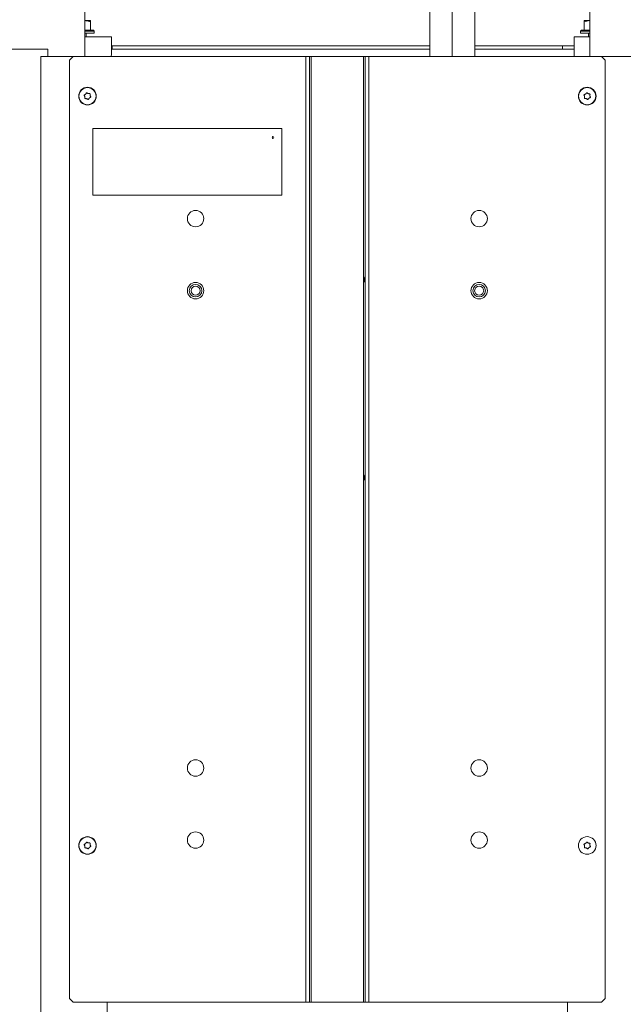
# Model space of a CAD drawing. Extents: x -7322 to -4387, y 545 to 3407.
# Drawn here: x -5140 to -4804, y 2359 to 2905 of the extents above; entities that cross this region are included whole.
import ezdxf

# ---------------------------------------------------------------- set-up
doc = ezdxf.new("R2010")
doc.units = 0
doc.header["$LTSCALE"] = 5
doc.layers.add('SLD-0', color=7, linetype='Continuous')
doc.styles.add('STANDARD-BrunnerGroßer Text', font='ARIAL.TTF')
doc.dimstyles.new('STANDARD-Brunner-IIGroßer Text', dxfattribs={"dimscale": 5, "dimtxt": 8, "dimasz": 5, "dimexe": 3.175, "dimexo": 0, "dimgap": 0.762, "dimtad": 1, "dimdec": 0, "dimrnd": 1e-08, "dimtxsty": 'STANDARD-BrunnerGroßer Text', "dimblk": 'Filled-1', "dimcen": 0.09, "dimdle": 10, "dimclrd": 7, "dimclre": 7, "dimclrt": 7, "dimadec": 1, "dimazin": 2, "dimtfac": 0.666667, "dimtdec": 0, "dimtmove": 0, "dimatfit": 3, "dimldrblk": 'Filled-1', "dimfxl": 1, "dimtolj": 1, "dimlwd": 15, "dimlwe": 15, "dimarcsym": 0})

# ---------------------------------------------------------------- blocks, each defined once
blk = doc.blocks.new('Filled-1')
at = {"color": 0}
for p, q in [((0, 0), (-1, 0.167)), ((-1, 0.167), (-1, -0.167)), ((-1, 0), (0, 0)), ((-1, -0.167), (0, 0))]:
    blk.add_line(p, q, dxfattribs=at)
at = {"color": 0, "flags": 128}
blk.add_lwpolyline([(-1, -0.167), (0, 0), (-1, 0.167), (-1, -0.167)], dxfattribs=at)
at = {"color": 0}
blk.add_solid([(-1, -0.167), (0, 0), (-1, 0.167), (-1, -0.167)], dxfattribs=at)
blk = doc.blocks.new('*D39')
at = {"layer": 'Defpoints', "color": 0}
for p in [(-5431.94, 3289.88), (-5059.19, 3289.88), (-5253.94, 2841.19)]:
    blk.add_point(p, dxfattribs=at)
at = {"layer": 'SLD-0', "color": 7, "lineweight": 15}
for p, q in [((-5059.19, 3289.88), (-5447.81, 3289.88)), ((-5431.94, 2866.19), (-5431.94, 3264.88)), ((-5253.94, 2841.19), (-5447.81, 2841.19))]:
    blk.add_line(p, q, dxfattribs=at)
at = {"layer": 'SLD-0', "color": 7, "lineweight": 15, "xscale": 25, "yscale": 25, "zscale": 25}
for p, rotation in [((-5431.94, 3289.88), 90), ((-5431.94, 2841.19), 270)]:
    blk.add_blockref('Filled-1', p, dxfattribs=dict(at, rotation=rotation))
at = {"layer": 'SLD-0', "color": 7, "lineweight": 15, "insert": (-5476.59, 3065.53), "char_height": 40, "attachment_point": 2, "rotation": 90, "style": 'STANDARD-BrunnerGroßer Text'}
blk.add_mtext('\\A1;449', dxfattribs=at)

msp = doc.modelspace()

# ---------------------------------------------------------------- linework, layer by layer
at = {"color": 7, "linetype": 'Continuous', "lineweight": 15}
for p, q in [((-4899.36, 2884.89), (-4899.36, 2956.03)), ((-4911.86, 2884.89), (-4911.86, 2943.66)), ((-4886.86, 2943.66), (-4886.86, 2884.89)), ((-5103.44, 2926.89), (-5103.44, 2884.89)), ((-4822.94, 2926.89), (-4822.94, 2884.89)), ((-5103.44, 2904.79), (-5100.19, 2904.79)), ((-5100.19, 2899.49), (-5100.19, 2904.21)), ((-4826.19, 2904.79), (-4822.94, 2904.79)), ((-4826.19, 2899.49), (-4826.19, 2904.21)), ((-5103.44, 2899.49), (-5098.69, 2899.49)), ((-5098.19, 2898.99), (-5103.44, 2898.99)), ((-5098.19, 2897.89), (-5103.44, 2897.89)), ((-5102.69, 2895.82), (-5102.69, 2897.89)), ((-5098.19, 2898.99), (-5098.69, 2899.49)), ((-5098.19, 2897.89), (-5098.19, 2898.99)), ((-4827.69, 2899.49), (-4828.19, 2898.99)), ((-4828.19, 2898.99), (-4828.19, 2897.89)), ((-4822.94, 2898.99), (-4828.19, 2898.99)), ((-4822.94, 2897.89), (-4828.19, 2897.89)), ((-4827.69, 2899.49), (-4822.94, 2899.49)), ((-4823.69, 2897.89), (-4823.69, 2895.82)), ((-5103.44, 2895.82), (-5088.69, 2895.82)), ((-5096.19, 2895.87), (-5102.69, 2895.87)), ((-5096.19, 2895.82), (-5096.19, 2895.87)), ((-5088.69, 2895.82), (-5088.69, 2889.82)), ((-4831.69, 2895.82), (-4822.94, 2895.82)), ((-4831.69, 2889.82), (-4831.69, 2895.82)), ((-4823.69, 2895.87), (-4824.19, 2895.87)), ((-4824.19, 2895.87), (-4824.19, 2895.82)), ((-5152.13, 2888.89), (-5137.75, 2888.89)), ((-5137.75, 2888.89), (-5132.55, 2888.89)), ((-5132.55, 2888.89), (-5124.02, 2888.89)), ((-5124.02, 2884.89), (-5124.02, 2888.89)), ((-4911.86, 2890.87), (-5088.69, 2890.87)), ((-5088.69, 2889.82), (-5088.69, 2885.82)), ((-5088.69, 2888.89), (-4911.86, 2888.89)), ((-5088.19, 2890.87), (-5088.19, 2888.89)), ((-4831.69, 2890.87), (-4886.86, 2890.87)), ((-4886.86, 2888.89), (-4831.69, 2888.89)), ((-4838.19, 2888.89), (-4838.19, 2890.87)), ((-4831.69, 2885.82), (-4831.69, 2889.82)), ((-5127.94, 2210.39), (-5127.94, 2884.89)), ((-5109.94, 2884.89), (-5127.94, 2884.89)), ((-5109.94, 2884.89), (-5111.94, 2882.89)), ((-5111.94, 2882.89), (-5111.94, 2361.89)), ((-5109.94, 2884.89), (-4980.69, 2884.89)), ((-4980.69, 2884.89), (-4980.69, 2359.89)), ((-4980.69, 2884.89), (-4978.69, 2884.89)), ((-4978.69, 2884.89), (-4978.69, 2359.89)), ((-4978.69, 2884.89), (-4977.69, 2884.89)), ((-4977.69, 2884.89), (-4977.69, 2359.89)), ((-4977.69, 2884.89), (-4948.69, 2884.89)), ((-4948.69, 2884.89), (-4948.69, 2359.89)), ((-4948.69, 2884.89), (-4947.69, 2884.89)), ((-4947.69, 2884.89), (-4947.69, 2359.89)), ((-4947.69, 2884.89), (-4945.69, 2884.89)), ((-4945.69, 2884.89), (-4945.69, 2359.89)), ((-4945.69, 2884.89), (-4816.44, 2884.89)), ((-4814.44, 2882.89), (-4816.44, 2884.89)), ((-4816.44, 2884.89), (-4798.44, 2884.89)), ((-4814.44, 2882.89), (-4814.44, 2361.89)), ((-5101.53, 2864.33), (-5101.53, 2864.33)), ((-4823.86, 2864.27), (-4823.86, 2864.27)), ((-5103.39, 2862.51), (-5103.39, 2862.51)), ((-5102.98, 2863.96), (-5102.98, 2863.96)), ((-5102.34, 2861.44), (-5102.34, 2861.44)), ((-5100.89, 2861.81), (-5100.89, 2861.81)), ((-5100.48, 2863.26), (-5100.48, 2863.26)), ((-4825.92, 2862.69), (-4825.92, 2862.69)), ((-4825.35, 2864.08), (-4825.35, 2864.08)), ((-4825.01, 2861.5), (-4825.01, 2861.5)), ((-4823.52, 2861.7), (-4823.52, 2861.7)), ((-4822.95, 2863.08), (-4822.95, 2863.08)), ((-4993.94, 2844.89), (-5098.94, 2844.89)), ((-5098.94, 2844.89), (-5098.94, 2807.89)), ((-4993.94, 2807.89), (-4993.94, 2844.89)), ((-5098.94, 2807.89), (-4993.94, 2807.89)), ((-5103.39, 2446.51), (-5103.39, 2446.51)), ((-5102.98, 2447.96), (-5102.98, 2447.96)), ((-5102.34, 2445.44), (-5102.34, 2445.44)), ((-5101.53, 2448.33), (-5101.53, 2448.33)), ((-5100.89, 2445.81), (-5100.89, 2445.81)), ((-5100.48, 2447.26), (-5100.48, 2447.26)), ((-4825.92, 2446.69), (-4825.92, 2446.69)), ((-4825.35, 2448.08), (-4825.35, 2448.08)), ((-4825.01, 2445.5), (-4825.01, 2445.5)), ((-4823.86, 2448.27), (-4823.86, 2448.27)), ((-4823.52, 2445.7), (-4823.52, 2445.7)), ((-4822.95, 2447.08), (-4822.95, 2447.08)), ((-5111.94, 2361.89), (-5109.94, 2359.89)), ((-4816.44, 2359.89), (-4814.44, 2361.89)), ((-5109.94, 2359.89), (-4980.69, 2359.89)), ((-5090.94, 2359.89), (-5090.94, 2210.39)), ((-4980.69, 2359.89), (-4978.69, 2359.89)), ((-4978.69, 2359.89), (-4977.69, 2359.89)), ((-4977.69, 2359.89), (-4948.69, 2359.89)), ((-4948.69, 2359.89), (-4947.69, 2359.89)), ((-4947.69, 2359.89), (-4945.69, 2359.89)), ((-4945.69, 2359.89), (-4816.44, 2359.89)), ((-4835.44, 2359.89), (-4835.44, 2210.39))]:
    msp.add_line(p, q, dxfattribs=at)
at = {"color": 7, "linetype": 'Continuous', "lineweight": 15, "flags": 128}
for points in [[(-5088.83, 2884.89), (-5088.74, 2885.23), (-5088.69, 2885.82)], [(-4831.69, 2885.82), (-4831.63, 2885.23), (-4831.54, 2884.89)]]:
    msp.add_lwpolyline(points, dxfattribs=at)
at = {"color": 7, "linetype": 'Continuous', "lineweight": 15}
for centre, radius in [((-5101.94, 2862.89), 4.9), ((-5101.94, 2862.89), 4.76), ((-4824.44, 2862.89), 4.9), ((-4824.44, 2862.89), 4.76), ((-4998.94, 2839.89), 0.5), ((-5041.94, 2794.89), 4.55), ((-4884.44, 2794.89), 4.55), ((-5041.94, 2754.89), 4.55), ((-5041.94, 2754.89), 3.5), ((-5041.94, 2754.89), 2.5), ((-4884.44, 2754.89), 4.55), ((-4884.44, 2754.89), 3.5), ((-4884.44, 2754.89), 2.5), ((-5041.94, 2489.89), 4.55), ((-4884.44, 2489.89), 4.55), ((-5041.94, 2449.89), 4.55), ((-4884.44, 2449.89), 4.55), ((-5101.94, 2446.89), 4.9), ((-5101.94, 2446.89), 4.76), ((-4824.44, 2446.89), 4.9)]:
    msp.add_circle(centre, radius, dxfattribs=at)
for centre in [(-4944.46, 2761.03), (-4944.46, 2651.03)]:
    msp.add_arc(centre, 3.75, 149.423, 210.577, dxfattribs=at)
for points, knots in [([(-5100.19, 2904.21), (-5100.41, 2904.28), (-5101.47, 2904.62), (-5102.57, 2904.71), (-5103.44, 2904.79)], [0, 0, 0, 0, 0.215894, 1, 1, 1, 1]), ([(-5100.19, 2904.79), (-5100.19, 2904.79), (-5100.19, 2904.78), (-5100.19, 2904.48), (-5100.19, 2904.21)], [0, 0, 0, 0, 0.070215, 1, 1, 1, 1]), ([(-4822.94, 2904.79), (-4823.01, 2904.79), (-4824.11, 2904.78), (-4825.19, 2904.48), (-4826.19, 2904.21)], [0, 0, 0, 0, 0.0702148, 1, 1, 1, 1]), ([(-4826.19, 2904.21), (-4826.19, 2904.28), (-4826.19, 2904.62), (-4826.19, 2904.71), (-4826.19, 2904.79)], [0, 0, 0, 0, 0.215894, 1, 1, 1, 1]), ([(-5102.98, 2863.96), (-5102.92, 2864.03), (-5102.79, 2864.16), (-5102.65, 2864.39), (-5102.58, 2864.55), (-5102.55, 2864.63)], [0, 0, 0, 0, 0.339256, 0.68861, 1, 1, 1, 1]), ([(-5102.55, 2864.63), (-5102.54, 2864.65), (-5102.52, 2864.69), (-5102.47, 2864.73), (-5102.41, 2864.76), (-5102.34, 2864.76), (-5102.28, 2864.74), (-5102.25, 2864.72), (-5102.23, 2864.71)], [0, 0, 0, 0, 0.173655, 0.347991, 0.518533, 0.685946, 0.853626, 1, 1, 1, 1]), ([(-5102.23, 2864.71), (-5102.16, 2864.65), (-5102.02, 2864.54), (-5101.78, 2864.41), (-5101.61, 2864.36), (-5101.53, 2864.33)], [0, 0, 0, 0, 0.339565, 0.688725, 1, 1, 1, 1]), ([(-5101.53, 2864.33), (-5101.44, 2864.31), (-5101.26, 2864.27), (-5100.99, 2864.26), (-5100.82, 2864.28), (-5100.73, 2864.29)], [0, 0, 0, 0, 0.339274, 0.688649, 1, 1, 1, 1]), ([(-5100.73, 2864.29), (-5100.71, 2864.29), (-5100.67, 2864.3), (-5100.6, 2864.27), (-5100.55, 2864.23), (-5100.51, 2864.18), (-5100.5, 2864.11), (-5100.5, 2864.07), (-5100.5, 2864.06)], [0, 0, 0, 0, 0.1736021, 0.347939, 0.5184828, 0.6858959, 0.8535759, 1, 1, 1, 1]), ([(-4825.35, 2864.08), (-4825.28, 2864.13), (-4825.14, 2864.25), (-4824.97, 2864.46), (-4824.88, 2864.62), (-4824.84, 2864.69)], [0, 0, 0, 0, 0.339256, 0.68861, 1, 1, 1, 1]), ([(-4824.84, 2864.69), (-4824.83, 2864.71), (-4824.8, 2864.75), (-4824.75, 2864.78), (-4824.68, 2864.8), (-4824.62, 2864.8), (-4824.56, 2864.77), (-4824.53, 2864.75), (-4824.51, 2864.73)], [0, 0, 0, 0, 0.173655, 0.347991, 0.518533, 0.685946, 0.853626, 1, 1, 1, 1]), ([(-4824.51, 2864.73), (-4824.45, 2864.67), (-4824.32, 2864.54), (-4824.1, 2864.38), (-4823.94, 2864.31), (-4823.86, 2864.27)], [0, 0, 0, 0, 0.339565, 0.688725, 1, 1, 1, 1]), ([(-4823.86, 2864.27), (-4823.78, 2864.24), (-4823.6, 2864.18), (-4823.33, 2864.14), (-4823.16, 2864.14), (-4823.08, 2864.14)], [0, 0, 0, 0, 0.339274, 0.688649, 1, 1, 1, 1]), ([(-5103.75, 2863.22), (-5103.76, 2863.24), (-5103.79, 2863.28), (-5103.8, 2863.35), (-5103.79, 2863.41), (-5103.76, 2863.47), (-5103.72, 2863.52), (-5103.68, 2863.53), (-5103.66, 2863.54)], [0, 0, 0, 0, 0.173551, 0.347889, 0.518434, 0.685848, 0.853527, 1, 1, 1, 1]), ([(-5103.39, 2862.51), (-5103.42, 2862.6), (-5103.47, 2862.78), (-5103.59, 2863.02), (-5103.7, 2863.16), (-5103.75, 2863.22)], [0, 0, 0, 0, 0.339256, 0.688611, 1, 1, 1, 1]), ([(-5103.66, 2863.54), (-5103.58, 2863.57), (-5103.41, 2863.64), (-5103.18, 2863.78), (-5103.05, 2863.9), (-5102.98, 2863.96)], [0, 0, 0, 0, 0.339552, 0.688699, 1, 1, 1, 1]), ([(-5103.37, 2861.72), (-5103.35, 2861.81), (-5103.33, 2861.99), (-5103.33, 2862.26), (-5103.37, 2862.43), (-5103.39, 2862.51)], [0, 0, 0, 0, 0.339577, 0.688751, 1, 1, 1, 1]), ([(-5103.14, 2861.48), (-5103.15, 2861.48), (-5103.17, 2861.48), (-5103.2, 2861.48), (-5103.23, 2861.49), (-5103.27, 2861.5), (-5103.29, 2861.52), (-5103.32, 2861.54), (-5103.34, 2861.57), (-5103.35, 2861.6), (-5103.36, 2861.63), (-5103.37, 2861.66), (-5103.37, 2861.69), (-5103.37, 2861.71), (-5103.37, 2861.72)], [0, 0, 0, 0, 0.0856012, 0.1736138, 0.2595107, 0.3480061, 0.432038, 0.5185991, 0.6011227, 0.6860352, 0.7687216, 0.8537158, 0.9261345, 1, 1, 1, 1]), ([(-5102.34, 2861.44), (-5102.43, 2861.46), (-5102.61, 2861.5), (-5102.88, 2861.51), (-5103.05, 2861.49), (-5103.14, 2861.48)], [0, 0, 0, 0, 0.339274, 0.688649, 1, 1, 1, 1]), ([(-5101.64, 2861.06), (-5101.71, 2861.12), (-5101.85, 2861.23), (-5102.09, 2861.36), (-5102.26, 2861.42), (-5102.34, 2861.44)], [0, 0, 0, 0, 0.339565, 0.688725, 1, 1, 1, 1]), ([(-5101.32, 2861.14), (-5101.33, 2861.12), (-5101.35, 2861.08), (-5101.4, 2861.04), (-5101.46, 2861.01), (-5101.53, 2861.01), (-5101.59, 2861.03), (-5101.62, 2861.05), (-5101.64, 2861.06)], [0, 0, 0, 0, 0.173655, 0.347991, 0.518533, 0.685946, 0.853626, 1, 1, 1, 1]), ([(-5100.89, 2861.81), (-5100.95, 2861.75), (-5101.08, 2861.61), (-5101.22, 2861.38), (-5101.29, 2861.22), (-5101.32, 2861.14)], [0, 0, 0, 0, 0.339256, 0.68861, 1, 1, 1, 1]), ([(-5100.21, 2862.23), (-5100.29, 2862.2), (-5100.46, 2862.13), (-5100.69, 2861.99), (-5100.82, 2861.87), (-5100.89, 2861.81)], [0, 0, 0, 0, 0.339552, 0.688699, 1, 1, 1, 1]), ([(-5100.5, 2864.06), (-5100.52, 2863.97), (-5100.55, 2863.79), (-5100.54, 2863.51), (-5100.5, 2863.34), (-5100.48, 2863.26)], [0, 0, 0, 0, 0.339577, 0.688751, 1, 1, 1, 1]), ([(-5100.48, 2863.26), (-5100.46, 2863.17), (-5100.4, 2862.99), (-5100.28, 2862.75), (-5100.17, 2862.61), (-5100.12, 2862.55)], [0, 0, 0, 0, 0.339256, 0.688611, 1, 1, 1, 1]), ([(-5100.12, 2862.55), (-5100.11, 2862.53), (-5100.08, 2862.49), (-5100.07, 2862.43), (-5100.08, 2862.36), (-5100.11, 2862.3), (-5100.15, 2862.25), (-5100.19, 2862.24), (-5100.21, 2862.23)], [0, 0, 0, 0, 0.1735505, 0.347889, 0.5184341, 0.6858476, 0.8535271, 1, 1, 1, 1]), ([(-4826.2, 2863.44), (-4826.21, 2863.46), (-4826.23, 2863.5), (-4826.23, 2863.56), (-4826.22, 2863.63), (-4826.18, 2863.69), (-4826.13, 2863.72), (-4826.09, 2863.74), (-4826.07, 2863.74)], [0, 0, 0, 0, 0.173551, 0.347889, 0.518434, 0.685848, 0.853527, 1, 1, 1, 1]), ([(-4825.92, 2862.69), (-4825.94, 2862.78), (-4825.97, 2862.96), (-4826.07, 2863.21), (-4826.16, 2863.37), (-4826.2, 2863.44)], [0, 0, 0, 0, 0.339256, 0.688611, 1, 1, 1, 1]), ([(-4826.07, 2863.74), (-4825.99, 2863.76), (-4825.81, 2863.81), (-4825.56, 2863.92), (-4825.42, 2864.03), (-4825.35, 2864.08)], [0, 0, 0, 0, 0.339552, 0.688699, 1, 1, 1, 1]), ([(-4825.79, 2861.63), (-4825.82, 2861.63), (-4825.86, 2861.64), (-4825.92, 2861.67), (-4825.97, 2861.71), (-4826, 2861.77), (-4826.01, 2861.84), (-4826, 2861.88), (-4825.99, 2861.89)], [0, 0, 0, 0, 0.173602, 0.347939, 0.518483, 0.685896, 0.853576, 1, 1, 1, 1]), ([(-4825.99, 2861.89), (-4825.97, 2861.98), (-4825.92, 2862.16), (-4825.9, 2862.43), (-4825.91, 2862.61), (-4825.92, 2862.69)], [0, 0, 0, 0, 0.339577, 0.688751, 1, 1, 1, 1]), ([(-4825.01, 2861.5), (-4825.09, 2861.53), (-4825.27, 2861.59), (-4825.54, 2861.64), (-4825.71, 2861.63), (-4825.79, 2861.63)], [0, 0, 0, 0, 0.339274, 0.688649, 1, 1, 1, 1]), ([(-4824.36, 2861.04), (-4824.42, 2861.1), (-4824.55, 2861.23), (-4824.77, 2861.39), (-4824.93, 2861.46), (-4825.01, 2861.5)], [0, 0, 0, 0, 0.339565, 0.688725, 1, 1, 1, 1]), ([(-4824.03, 2861.08), (-4824.04, 2861.06), (-4824.07, 2861.03), (-4824.12, 2860.99), (-4824.19, 2860.97), (-4824.25, 2860.98), (-4824.31, 2861), (-4824.34, 2861.03), (-4824.36, 2861.04)], [0, 0, 0, 0, 0.173655, 0.347991, 0.518533, 0.685946, 0.853626, 1, 1, 1, 1]), ([(-4823.52, 2861.7), (-4823.59, 2861.64), (-4823.73, 2861.52), (-4823.9, 2861.31), (-4823.99, 2861.16), (-4824.03, 2861.08)], [0, 0, 0, 0, 0.339256, 0.68861, 1, 1, 1, 1]), ([(-4822.8, 2862.03), (-4822.88, 2862.01), (-4823.06, 2861.96), (-4823.31, 2861.85), (-4823.45, 2861.75), (-4823.52, 2861.7)], [0, 0, 0, 0, 0.339552, 0.688699, 1, 1, 1, 1]), ([(-4823.08, 2864.14), (-4823.07, 2864.14), (-4823.04, 2864.14), (-4823.01, 2864.13), (-4822.98, 2864.12), (-4822.95, 2864.1), (-4822.92, 2864.08), (-4822.9, 2864.06), (-4822.89, 2864.03), (-4822.87, 2864), (-4822.87, 2863.96), (-4822.86, 2863.93), (-4822.87, 2863.9), (-4822.87, 2863.89), (-4822.88, 2863.88)], [0, 0, 0, 0, 0.085601, 0.173614, 0.259511, 0.348006, 0.432038, 0.518599, 0.601123, 0.686035, 0.768722, 0.853716, 0.926135, 1, 1, 1, 1]), ([(-4822.88, 2863.88), (-4822.9, 2863.79), (-4822.95, 2863.61), (-4822.97, 2863.34), (-4822.96, 2863.17), (-4822.95, 2863.08)], [0, 0, 0, 0, 0.339577, 0.688751, 1, 1, 1, 1]), ([(-4822.95, 2863.08), (-4822.93, 2862.99), (-4822.9, 2862.81), (-4822.8, 2862.56), (-4822.71, 2862.41), (-4822.67, 2862.34)], [0, 0, 0, 0, 0.339256, 0.688611, 1, 1, 1, 1]), ([(-4822.67, 2862.34), (-4822.66, 2862.32), (-4822.64, 2862.28), (-4822.64, 2862.21), (-4822.65, 2862.14), (-4822.69, 2862.09), (-4822.74, 2862.05), (-4822.78, 2862.04), (-4822.8, 2862.03)], [0, 0, 0, 0, 0.173551, 0.347889, 0.518434, 0.685848, 0.853527, 1, 1, 1, 1]), ([(-5103.75, 2447.22), (-5103.76, 2447.24), (-5103.79, 2447.28), (-5103.8, 2447.35), (-5103.79, 2447.41), (-5103.76, 2447.47), (-5103.72, 2447.52), (-5103.68, 2447.53), (-5103.66, 2447.54)], [0, 0, 0, 0, 0.1735505, 0.347889, 0.5184341, 0.6858476, 0.8535271, 1, 1, 1, 1]), ([(-5103.39, 2446.51), (-5103.42, 2446.6), (-5103.47, 2446.78), (-5103.59, 2447.02), (-5103.7, 2447.16), (-5103.75, 2447.22)], [0, 0, 0, 0, 0.3392563, 0.6886114, 1, 1, 1, 1]), ([(-5103.66, 2447.54), (-5103.58, 2447.57), (-5103.41, 2447.64), (-5103.18, 2447.78), (-5103.05, 2447.9), (-5102.98, 2447.96)], [0, 0, 0, 0, 0.339552, 0.688699, 1, 1, 1, 1]), ([(-5103.37, 2445.72), (-5103.35, 2445.81), (-5103.33, 2445.99), (-5103.33, 2446.26), (-5103.37, 2446.43), (-5103.39, 2446.51)], [0, 0, 0, 0, 0.339577, 0.688751, 1, 1, 1, 1]), ([(-5103.14, 2445.48), (-5103.15, 2445.48), (-5103.17, 2445.48), (-5103.2, 2445.48), (-5103.23, 2445.49), (-5103.27, 2445.5), (-5103.29, 2445.52), (-5103.32, 2445.54), (-5103.34, 2445.57), (-5103.35, 2445.6), (-5103.36, 2445.63), (-5103.37, 2445.66), (-5103.37, 2445.69), (-5103.37, 2445.71), (-5103.37, 2445.72)], [0, 0, 0, 0, 0.085601, 0.173614, 0.259511, 0.348006, 0.432038, 0.518599, 0.601123, 0.686035, 0.768722, 0.853716, 0.926135, 1, 1, 1, 1]), ([(-5102.34, 2445.44), (-5102.43, 2445.46), (-5102.61, 2445.5), (-5102.88, 2445.51), (-5103.05, 2445.49), (-5103.14, 2445.48)], [0, 0, 0, 0, 0.339274, 0.688649, 1, 1, 1, 1]), ([(-5102.98, 2447.96), (-5102.92, 2448.03), (-5102.79, 2448.16), (-5102.65, 2448.39), (-5102.58, 2448.55), (-5102.55, 2448.63)], [0, 0, 0, 0, 0.3392556, 0.68861, 1, 1, 1, 1]), ([(-5102.55, 2448.63), (-5102.54, 2448.65), (-5102.52, 2448.69), (-5102.47, 2448.73), (-5102.41, 2448.76), (-5102.34, 2448.76), (-5102.28, 2448.74), (-5102.25, 2448.72), (-5102.23, 2448.71)], [0, 0, 0, 0, 0.1736553, 0.3479906, 0.518533, 0.6859457, 0.8536264, 1, 1, 1, 1]), ([(-5101.64, 2445.06), (-5101.71, 2445.12), (-5101.85, 2445.23), (-5102.09, 2445.36), (-5102.26, 2445.42), (-5102.34, 2445.44)], [0, 0, 0, 0, 0.339565, 0.688725, 1, 1, 1, 1]), ([(-5102.23, 2448.71), (-5102.16, 2448.65), (-5102.02, 2448.54), (-5101.78, 2448.41), (-5101.61, 2448.36), (-5101.53, 2448.33)], [0, 0, 0, 0, 0.339565, 0.688725, 1, 1, 1, 1]), ([(-5101.32, 2445.14), (-5101.33, 2445.12), (-5101.35, 2445.08), (-5101.4, 2445.04), (-5101.46, 2445.01), (-5101.53, 2445.01), (-5101.59, 2445.03), (-5101.62, 2445.05), (-5101.64, 2445.06)], [0, 0, 0, 0, 0.1736553, 0.3479906, 0.518533, 0.6859457, 0.8536264, 1, 1, 1, 1]), ([(-5101.53, 2448.33), (-5101.44, 2448.31), (-5101.26, 2448.27), (-5100.99, 2448.26), (-5100.82, 2448.28), (-5100.73, 2448.29)], [0, 0, 0, 0, 0.339274, 0.688649, 1, 1, 1, 1]), ([(-5100.89, 2445.81), (-5100.95, 2445.75), (-5101.08, 2445.61), (-5101.22, 2445.38), (-5101.29, 2445.22), (-5101.32, 2445.14)], [0, 0, 0, 0, 0.339256, 0.68861, 1, 1, 1, 1]), ([(-5100.21, 2446.23), (-5100.29, 2446.2), (-5100.46, 2446.13), (-5100.69, 2445.99), (-5100.82, 2445.87), (-5100.89, 2445.81)], [0, 0, 0, 0, 0.339552, 0.688699, 1, 1, 1, 1]), ([(-5100.73, 2448.29), (-5100.71, 2448.29), (-5100.67, 2448.3), (-5100.6, 2448.27), (-5100.55, 2448.23), (-5100.51, 2448.18), (-5100.5, 2448.11), (-5100.5, 2448.07), (-5100.5, 2448.06)], [0, 0, 0, 0, 0.173602, 0.347939, 0.518483, 0.685896, 0.853576, 1, 1, 1, 1]), ([(-5100.5, 2448.06), (-5100.52, 2447.97), (-5100.55, 2447.79), (-5100.54, 2447.51), (-5100.5, 2447.34), (-5100.48, 2447.26)], [0, 0, 0, 0, 0.3395769, 0.6887506, 1, 1, 1, 1]), ([(-5100.48, 2447.26), (-5100.46, 2447.17), (-5100.4, 2446.99), (-5100.28, 2446.75), (-5100.17, 2446.61), (-5100.12, 2446.55)], [0, 0, 0, 0, 0.339256, 0.688611, 1, 1, 1, 1]), ([(-5100.12, 2446.55), (-5100.11, 2446.53), (-5100.08, 2446.49), (-5100.07, 2446.43), (-5100.08, 2446.36), (-5100.11, 2446.3), (-5100.15, 2446.25), (-5100.19, 2446.24), (-5100.21, 2446.23)], [0, 0, 0, 0, 0.1735505, 0.347889, 0.5184341, 0.6858476, 0.8535271, 1, 1, 1, 1]), ([(-4826.2, 2447.44), (-4826.21, 2447.46), (-4826.23, 2447.5), (-4826.23, 2447.56), (-4826.22, 2447.63), (-4826.18, 2447.69), (-4826.13, 2447.72), (-4826.09, 2447.74), (-4826.07, 2447.74)], [0, 0, 0, 0, 0.173551, 0.347889, 0.518434, 0.685848, 0.853527, 1, 1, 1, 1]), ([(-4825.92, 2446.69), (-4825.94, 2446.78), (-4825.97, 2446.96), (-4826.07, 2447.21), (-4826.16, 2447.37), (-4826.2, 2447.44)], [0, 0, 0, 0, 0.339256, 0.688611, 1, 1, 1, 1]), ([(-4826.07, 2447.74), (-4825.99, 2447.76), (-4825.81, 2447.81), (-4825.56, 2447.92), (-4825.42, 2448.03), (-4825.35, 2448.08)], [0, 0, 0, 0, 0.339552, 0.688699, 1, 1, 1, 1]), ([(-4825.79, 2445.63), (-4825.82, 2445.63), (-4825.86, 2445.64), (-4825.92, 2445.67), (-4825.97, 2445.71), (-4826, 2445.77), (-4826.01, 2445.84), (-4826, 2445.88), (-4825.99, 2445.89)], [0, 0, 0, 0, 0.1736021, 0.347939, 0.5184828, 0.6858959, 0.8535759, 1, 1, 1, 1]), ([(-4825.99, 2445.89), (-4825.97, 2445.98), (-4825.92, 2446.16), (-4825.9, 2446.43), (-4825.91, 2446.61), (-4825.92, 2446.69)], [0, 0, 0, 0, 0.339577, 0.688751, 1, 1, 1, 1]), ([(-4825.01, 2445.5), (-4825.09, 2445.53), (-4825.27, 2445.59), (-4825.54, 2445.64), (-4825.71, 2445.63), (-4825.79, 2445.63)], [0, 0, 0, 0, 0.3392744, 0.6886494, 1, 1, 1, 1]), ([(-4825.35, 2448.08), (-4825.28, 2448.13), (-4825.14, 2448.25), (-4824.97, 2448.46), (-4824.88, 2448.62), (-4824.84, 2448.69)], [0, 0, 0, 0, 0.339256, 0.68861, 1, 1, 1, 1]), ([(-4824.36, 2445.04), (-4824.42, 2445.1), (-4824.55, 2445.23), (-4824.77, 2445.39), (-4824.93, 2445.46), (-4825.01, 2445.5)], [0, 0, 0, 0, 0.339565, 0.688725, 1, 1, 1, 1]), ([(-4824.84, 2448.69), (-4824.83, 2448.71), (-4824.8, 2448.75), (-4824.75, 2448.78), (-4824.68, 2448.8), (-4824.62, 2448.8), (-4824.56, 2448.77), (-4824.53, 2448.75), (-4824.51, 2448.73)], [0, 0, 0, 0, 0.173655, 0.347991, 0.518533, 0.685946, 0.853626, 1, 1, 1, 1]), ([(-4824.51, 2448.73), (-4824.45, 2448.67), (-4824.32, 2448.54), (-4824.1, 2448.38), (-4823.94, 2448.31), (-4823.86, 2448.27)], [0, 0, 0, 0, 0.339565, 0.688725, 1, 1, 1, 1]), ([(-4824.03, 2445.08), (-4824.04, 2445.06), (-4824.07, 2445.03), (-4824.12, 2444.99), (-4824.19, 2444.97), (-4824.25, 2444.98), (-4824.31, 2445), (-4824.34, 2445.03), (-4824.36, 2445.04)], [0, 0, 0, 0, 0.173655, 0.347991, 0.518533, 0.685946, 0.853626, 1, 1, 1, 1]), ([(-4823.52, 2445.7), (-4823.59, 2445.64), (-4823.73, 2445.52), (-4823.9, 2445.31), (-4823.99, 2445.16), (-4824.03, 2445.08)], [0, 0, 0, 0, 0.339256, 0.68861, 1, 1, 1, 1]), ([(-4823.86, 2448.27), (-4823.78, 2448.24), (-4823.6, 2448.18), (-4823.33, 2448.14), (-4823.16, 2448.14), (-4823.08, 2448.14)], [0, 0, 0, 0, 0.3392744, 0.6886494, 1, 1, 1, 1]), ([(-4822.8, 2446.03), (-4822.88, 2446.01), (-4823.06, 2445.96), (-4823.31, 2445.85), (-4823.45, 2445.75), (-4823.52, 2445.7)], [0, 0, 0, 0, 0.339552, 0.688699, 1, 1, 1, 1]), ([(-4823.08, 2448.14), (-4823.07, 2448.14), (-4823.04, 2448.14), (-4823.01, 2448.13), (-4822.98, 2448.12), (-4822.95, 2448.1), (-4822.92, 2448.08), (-4822.9, 2448.06), (-4822.89, 2448.03), (-4822.87, 2448), (-4822.87, 2447.96), (-4822.86, 2447.93), (-4822.87, 2447.9), (-4822.87, 2447.89), (-4822.88, 2447.88)], [0, 0, 0, 0, 0.085601, 0.173614, 0.259511, 0.348006, 0.432038, 0.518599, 0.601123, 0.686035, 0.768722, 0.853716, 0.926135, 1, 1, 1, 1]), ([(-4822.88, 2447.88), (-4822.9, 2447.79), (-4822.95, 2447.61), (-4822.97, 2447.34), (-4822.96, 2447.17), (-4822.95, 2447.08)], [0, 0, 0, 0, 0.339577, 0.688751, 1, 1, 1, 1]), ([(-4822.95, 2447.08), (-4822.93, 2446.99), (-4822.9, 2446.81), (-4822.8, 2446.56), (-4822.71, 2446.41), (-4822.67, 2446.34)], [0, 0, 0, 0, 0.339256, 0.688611, 1, 1, 1, 1]), ([(-4822.67, 2446.34), (-4822.66, 2446.32), (-4822.64, 2446.28), (-4822.64, 2446.21), (-4822.65, 2446.14), (-4822.69, 2446.09), (-4822.74, 2446.05), (-4822.78, 2446.04), (-4822.8, 2446.03)], [0, 0, 0, 0, 0.173551, 0.347889, 0.518434, 0.685848, 0.853527, 1, 1, 1, 1])]:
    msp.add_open_spline(points, degree=3, knots=knots, dxfattribs=at)

# ---------------------------------------------------------------- dimensions: what is measured, and where the dimension line sits
at = {"layer": 'SLD-0', "color": 7, "lineweight": 15}
dim = msp.add_linear_dim(base=(-5431.94, 3289.88), p1=(-5253.94, 2841.19), p2=(-5059.19, 3289.88), angle=90, dimstyle='STANDARD-Brunner-IIGroßer Text', override={"dimtxsty": 'STANDARD-BrunnerGroßer Text'}, dxfattribs=at)
dim.commit()
dim.dimension.update_dxf_attribs({"geometry": '*D39', "text_midpoint": (-5431.94, 3065.53), "dimtype": 160})

doc.saveas('drawing.dxf')
